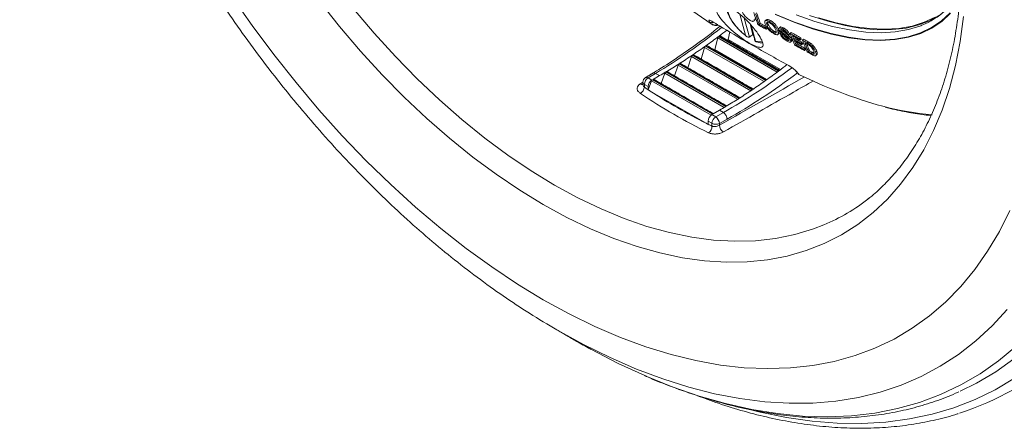
# Model space of a CAD drawing. Units: millimetres. Extents: x 63 to 880, y -630 to 258.
# Drawn here: x 558 to 744, y -592 to -515 of the extents above; entities that cross this region are included whole.
import ezdxf

# ---------------------------------------------------------------- set-up
doc = ezdxf.new("R2010")
doc.units = ezdxf.units.MM

msp = doc.modelspace()

# ---------------------------------------------------------------- linework, layer by layer
at = {"color": 7, "linetype": 'Continuous', "lineweight": 0}
for p, q in [((695.297312, -518.143816), (694.221882, -514.193818)), ((695.08271, -514.916569), (696.058721, -518.501402)), ((696.706591, -518.055129), (696.24211, -516.349115)), ((696.415924, -516.288385), (697.223891, -519.256006)), ((698.119688, -515.921334), (697.914321, -516.104322)), ((699.302515, -516.591173), (699.097109, -516.774196)), ((699.605418, -516.111322), (699.40028, -516.294106)), ((700.029441, -515.384372), (699.824571, -515.566917)), ((690.255118, -518.388525), (701.568827, -524.91979)), ((701.650724, -524.858293), (690.337016, -518.327028)), ((692.369884, -517.548804), (692.036287, -518.963164)), ((699.400885, -516.845234), (699.195372, -517.028351)), ((700.753221, -517.430816), (700.547742, -517.613903)), ((701.610626, -517.220541), (701.405421, -517.403384)), ((702.056708, -517.739822), (701.851369, -517.922785)), ((702.179294, -517.092183), (701.974227, -517.274904)), ((702.339023, -517.341784), (702.133895, -517.52456)), ((702.409796, -517.937683), (702.204439, -518.120662)), ((702.488872, -516.781713), (702.283935, -516.964319)), ((703.43202, -518.194324), (703.226745, -518.377229)), ((703.645796, -517.971547), (703.440644, -518.154344)), ((703.968467, -517.640748), (703.763466, -517.82341)), ((687.776009, -520.200061), (699.089718, -526.731326)), ((699.171978, -526.672763), (687.85827, -520.141499)), ((690.086454, -518.646786), (689.510177, -520.869146)), ((701.300512, -525.120524), (690.086454, -518.646786)), ((692.036287, -518.963164), (701.909824, -524.663036)), ((703.299216, -518.853667), (703.093593, -519.036882)), ((704.070518, -518.971853), (703.865009, -519.154968)), ((704.660692, -518.789369), (704.455384, -518.972305)), ((705.056057, -519.803932), (704.850317, -519.987252)), ((705.733179, -518.630703), (705.52809, -518.813443)), ((705.825243, -518.890382), (705.620077, -519.073191)), ((705.98177, -519.522376), (705.776371, -519.705393)), ((706.0796, -519.776918), (705.874097, -519.960027)), ((706.27972, -518.935722), (706.0746, -519.118491)), ((707.138357, -519.413253), (706.933181, -519.596071)), ((707.5943, -519.691755), (707.389082, -519.874611)), ((708.019037, -520.05358), (707.813737, -520.236509)), ((685.109814, -522.172106), (684.459196, -524.300639)), ((696.318451, -528.642715), (685.109814, -522.172106)), ((685.287342, -521.921991), (696.601051, -528.453255)), ((696.683584, -528.397691), (685.369875, -521.866426)), ((687.602818, -520.45439), (686.976449, -522.671174)), ((698.814294, -526.926637), (687.602818, -520.45439)), ((689.510177, -520.869146), (699.34699, -526.547817)), ((706.544827, -520.620463), (706.338956, -520.8039)), ((706.649297, -520.869088), (706.443292, -521.052644)), ((707.388538, -521.079991), (707.182583, -521.263503)), ((707.911144, -521.363389), (707.705132, -521.546951)), ((708.762351, -521.170017), (708.556642, -521.35331)), ((682.610184, -523.798047), (681.939764, -525.837761)), ((693.815698, -530.266852), (682.610184, -523.798047)), ((682.791853, -523.552419), (694.105561, -530.083684)), ((694.188277, -530.031178), (682.874568, -523.499913)), ((678.339106, -525.369132), (676.943515, -526.217729)), ((677.879246, -526.505897), (679.083241, -525.798712)), ((678.339214, -525.369194), (678.339106, -525.369132)), ((679.083241, -525.798712), (678.339214, -525.369194)), ((680.106676, -525.330424), (679.41746, -527.290304)), ((691.308747, -531.797243), (680.106676, -525.330424)), ((680.292286, -525.089554), (691.605994, -531.620819)), ((691.688801, -531.57143), (680.375092, -525.040165)), ((676.961921, -527.854148), (676.242579, -527.438881)), ((676.242579, -527.438881), (676.242579, -527.96376)), ((676.943515, -526.217729), (677.662857, -526.632996)), ((677.589611, -526.800732), (676.961343, -528.477666)), ((688.814857, -533.280929), (677.589611, -526.800732)), ((677.662857, -526.632996), (677.773474, -526.568023)), ((677.773474, -526.568023), (689.087183, -533.099288)), ((689.192954, -533.037162), (677.879246, -526.505897)), ((676.961921, -528.444253), (676.961921, -527.854148)), ((687.888316, -534.783799), (677.349233, -528.699716)), ((688.976565, -533.164261), (689.087183, -533.099288)), ((688.976565, -533.164261), (689.695907, -533.579528)), ((689.192954, -533.037162), (690.396949, -532.329977)), ((689.695907, -533.579528), (691.141084, -532.759557)), ((691.140976, -532.759494), (690.396949, -532.329977)), ((691.141084, -532.759557), (691.140976, -532.759494)), ((688.994971, -534.80068), (688.275629, -534.385413)), ((688.275629, -534.975518), (688.275629, -534.385413)), ((688.994971, -535.325559), (688.994971, -534.80068)), ((691.838781, -533.989547), (690.396736, -534.807742)), ((690.396736, -534.807742), (690.396736, -535.167416))]:
    msp.add_line(p, q, dxfattribs=at)
at = {"color": 7, "linetype": 'Continuous', "lineweight": 0, "flags": 128}
for points in [[(657.162931, -568.125447), (652.288716, -565.16783), (647.427218, -561.930344), (642.591119, -558.421435), (637.793037, -554.650257), (633.045488, -550.626649), (628.360859, -546.361108), (623.751371, -541.864763), (619.22905, -537.149343), (614.805694, -532.227151), (610.492844, -527.111029), (606.30175, -521.814323), (602.243348, -516.350852), (598.328224, -510.734869)], [(736.482923, -514.631468), (735.83014, -519.349574), (734.932131, -523.876103), (733.791697, -528.196944), (732.412391, -532.298628), (730.798515, -536.16837), (728.955097, -539.794107), (726.887886, -543.164535), (724.603325, -546.269149), (722.108534, -549.09827), (719.411293, -551.64308), (716.520007, -553.895646), (713.443691, -555.848946), (710.191933, -557.496891), (706.774871, -558.834344), (703.203156, -559.857136), (699.487923, -560.562079), (695.640751, -560.946975), (691.673635, -561.010623), (687.59894, -560.752827), (683.429368, -560.174389), (679.177918, -559.277113), (674.857841, -558.063795), (670.482605, -556.538219), (666.065848, -554.705138), (661.621338, -552.570269), (657.162931, -550.140264), (652.704523, -547.422701), (648.260014, -544.426049), (643.843257, -541.15965), (639.46802, -537.633687), (635.147944, -533.85915), (630.896493, -529.847806), (626.726921, -525.612159), (622.652227, -521.165413), (618.68511, -516.521429), (614.837939, -511.694683)], [(621.328307, -513.164739), (625.230912, -517.77141), (629.242621, -522.182239), (633.350573, -526.383087), (637.541599, -530.360487), (641.802265, -534.10169), (646.118913, -537.594701), (650.477705, -540.828325), (654.864668, -543.792195), (659.265739, -546.47681), (663.666811, -548.873564), (668.053774, -550.974774), (672.412565, -552.773704), (676.729213, -554.264587), (680.989879, -555.442645), (685.180906, -556.304101), (689.288858, -556.846193), (693.300566, -557.067184), (697.203171, -556.966365), (700.984163, -556.54406), (704.63142, -555.801621), (708.133251, -554.74143), (710.074276, -553.990179)], [(684.36308, -512.913635), (688.839933, -515.98757)], [(733.957459, -513.916713), (732.3159, -515.458147), (730.440147, -516.732092), (728.337907, -517.733311), (726.017819, -518.457692), (723.489417, -518.902258), (720.76309, -519.065181), (717.850042, -518.945792), (714.762243, -518.544582), (711.512381, -517.863199), (708.113811, -516.904444), (704.580498, -515.672255), (700.926961, -514.171698)], [(734.040695, -514.006933), (732.396806, -515.550555), (730.51839, -516.826308), (728.413165, -517.828949), (726.089784, -518.554358), (723.557793, -518.999555), (720.827596, -519.162709), (717.910412, -519.04315), (714.81823, -518.641371), (711.563754, -517.959021), (708.16036, -516.998904), (704.622031, -515.764967), (700.963307, -514.262279)], [(704.901166, -514.331213), (708.393673, -515.549171), (711.752993, -516.496853), (714.965323, -517.170367), (718.017461, -517.566943), (720.896867, -517.684953), (723.591707, -517.523912), (726.090909, -517.084481), (728.384203, -516.368466), (728.608344, -516.279107)], [(732.205915, -514.249565), (730.235967, -515.376252), (728.04598, -516.230789), (725.644953, -516.809664), (723.042751, -517.110499), (720.250069, -517.132058), (717.278381, -516.874251), (714.139899, -516.338139), (710.84752, -515.525924), (707.414772, -514.440944)], [(731.14533, -514.721861), (729.068246, -515.711099), (726.775922, -516.426812), (724.277776, -516.866057), (721.584074, -517.02703), (718.705885, -516.90907), (715.655036, -516.512661), (712.444064, -515.839432), (709.086163, -514.89215)], [(689.133889, -515.639428), (689.092973, -515.610812), (689.027467, -515.5416)], [(697.223891, -519.256006), (698.041331, -519.392507), (698.461122, -519.304635)], [(703.611442, -523.996906), (703.556916, -523.960668), (703.493694, -523.892775)], [(704.949358, -525.067986), (705.035177, -525.160429), (705.166389, -525.251205)], [(745.238851, -551.246863), (743.244312, -555.2332), (741.025197, -558.965586), (738.587294, -562.434284), (735.936965, -565.630244), (733.081123, -568.545128), (730.02722, -571.171332), (726.783221, -573.502005), (723.357592, -575.531065), (719.759268, -577.25322), (715.997637, -578.663976), (712.082514, -579.759652), (708.024111, -580.537392), (703.833018, -580.995164), (699.520167, -581.131775), (695.096811, -580.94687), (690.57449, -580.440929), (685.965003, -579.615273), (681.280374, -578.472056), (676.532825, -577.014261), (671.734742, -575.24569), (666.898643, -573.170958), (662.037145, -570.795478), (657.162931, -568.125447)], [(744.72293, -569.941851), (741.857575, -573.061892), (738.791269, -575.896452), (735.531514, -578.438594), (732.086287, -580.682096), (728.464021, -582.621469), (724.673579, -584.251966), (720.724236, -585.569598), (716.625659, -586.571139), (712.387876, -587.25414), (708.021258, -587.616929), (703.536491, -587.658617), (698.94455, -587.379103), (694.256673, -586.779071), (689.48433, -585.859989), (684.639202, -584.624107), (679.733144, -583.074448), (674.778163, -581.214806), (669.786385, -579.04973), (664.770024, -576.584519), (659.741358, -573.825207), (659.741358, -573.825207)], [(676.30044, -582.453621), (671.266724, -580.130139), (666.115764, -577.462067)], [(746.32119, -576.955468), (743.053166, -579.676716), (739.59356, -582.096931), (735.950681, -584.210301), (732.133281, -586.011749), (728.150527, -587.496947), (724.011988, -588.662328), (719.727604, -589.505094), (715.307667, -590.023219), (710.762792, -590.215459), (706.103898, -590.081352), (701.342174, -589.621221), (696.489059, -588.836171), (691.55621, -587.728087), (686.555476, -586.29963), (681.498869, -584.554234), (676.398534, -582.496088), (676.30044, -582.453621)], [(745.987149, -579.272889), (742.539682, -581.72542), (738.908978, -583.873065), (735.847181, -585.382256)], [(696.839218, -589.046274), (698.097535, -589.352146), (703.031011, -590.364208), (707.882586, -591.057959), (712.6411, -591.431803), (717.295609, -591.48488), (721.835407, -591.217068), (726.250053, -590.628984), (730.529392, -589.72198), (734.663582, -588.498141), (738.643115, -586.960283), (742.458837, -585.111944), (746.101972, -582.957373)]]:
    msp.add_lwpolyline(points, dxfattribs=at)
at = {"color": 7, "linetype": 'Continuous', "lineweight": 0}
for centre, radius, start, end in [((723.175141, -502.737143), 14.591248, 291.86126475, 332.67778582), ((700.047964, -511.146833), 8.457332, 189.78467697, 235.82517016), ((689.013679, -514.965411), 0.832306, 239.82834762, 281.06791718), ((617.663062, -421.64818), 120.947514, 305.47709402, 306.88384319), ((690.557048, -518.769915), 0.486436, 128.36710017, 165.3375027), ((615.142743, -418.281092), 125.153378, 306.92843077, 307.7670448), ((690.454243, -518.442824), 0.164775, 66.98839643, 135.35211105), ((620.642884, -425.834036), 115.80934, 303.9804462, 305.42850426), ((688.067754, -520.584867), 0.482898, 127.1680466, 164.32407021), ((687.968592, -520.256634), 0.159459, 66.20086614, 133.77717803), ((691.55588, -518.845276), 0.49466, 325.51800044, 346.2124926), ((623.508238, -430.090277), 110.678459, 302.43792715, 303.930401), ((685.568066, -522.309304), 0.478349, 125.93447924, 163.3325741), ((685.473405, -521.980901), 0.154347, 65.44510877, 132.12552209), ((689.048276, -520.747448), 0.477664, 335.26365874, 345.23957569), ((626.239922, -434.39378), 105.581171, 300.84618417, 302.38631736), ((683.060778, -523.941314), 0.472821, 124.66421335, 162.36184469), ((682.971413, -523.613736), 0.149447, 64.72552766, 130.39226936), ((626.395615, -424.732486), 125.253777, 306.9287255, 307.79357458), ((628.20674, -437.674073), 101.756427, 299.99888689, 300.78813189), ((680.548697, -525.479088), 0.466352, 123.35491146, 161.41079502), ((680.466462, -525.163342), 0.153365, 66.05208612, 126.56708371), ((628.97677, -428.179445), 120.947514, 305.47709402, 306.88384319), ((744.233468, -447.240602), 87.407351, 243.6247888, 254.73559442), ((675.826555, -526.884885), 0.605681, 231.01340872, 282.09726492), ((676.949686, -527.030677), 1, 121.30191953, 180), ((676.428796, -526.996087), 0.480357, 184.12933694, 247.19080402), ((677.779761, -527.509474), 1.538802, 122.91808818, 177.3706036), ((676.653259, -526.612287), 0.489821, 53.66001569, 117.098166), ((678.499103, -527.924741), 1.538802, 122.91808818, 177.3706036), ((678.025845, -526.95641), 0.463179, 123.01546062, 160.3601052), ((677.968824, -526.628124), 0.151538, 65.74145757, 126.2372564), ((631.956593, -432.365301), 115.80934, 303.9804462, 305.42850426), ((674.594287, -527.742519), 1.663074, 302.30119118, 352.35520809), ((733.438883, -443.616259), 103.31798, 235.87869286, 244.12668367), ((740.305758, -432.834088), 114.689779, 236.04249092, 236.47465073), ((733.726208, -443.211494), 102.404099, 236.59632006, 243.40905647), ((634.821947, -436.621542), 110.678459, 302.43792715, 303.930401), ((637.553631, -440.925045), 105.581171, 300.84618417, 302.38631736), ((689.812811, -534.456006), 1.538802, 122.91808818, 177.3706036), ((639.520448, -444.205338), 101.756427, 299.99888689, 300.78813189), ((734.766, -480.935036), 52.40974, 255.02268325, 265.36324874), ((728.324375, -453.588674), 90.706782, 243.79917605, 244.30449768), ((690.532153, -534.871273), 1.538802, 122.91808818, 177.3706036), ((689.702767, -533.431902), 1.540951, 242.65648386, 296.76621866), ((688.825843, -534.89005), 1.573047, 2.99931838, 56.41956912), ((691.940543, -535.093433), 1.545579, 182.7436629, 240.06377391), ((687.55735, -535.378994), 1.438614, 303.56307146, 2.12866691), ((695.841596, -520.035379), 36.817083, 292.7417487, 308.26074228), ((732.169877, -456.299094), 137.995232, 239.99232526, 241.15650876), ((720.027654, -539.881218), 52.060122, 287.56251971, 311.82363785)]:
    msp.add_arc(centre, radius, start, end, dxfattribs=at)
for centre, major_axis, ratio, start_param, end_param in [((678.339214, -438.277329), (51.938486, 93.168587), 0.5671223316, 3.9184060826, 4.087079301), ((700.1569, -511.157543), (32.342545, 23.269887), 0.0913004705, 4.5216223113, 4.5401412889), ((691.140976, -445.667629), (54.757908, 91.540296), 0.5874614602, 3.9360339119, 4.1044293493), ((691.835635, -446.082895), (55.25765, 92.406521), 0.5873687163, 3.9359868434, 4.1081664832), ((-2900.900288, -2448.962263), (6274.724599, 3498.820808), 0.0130883964, 5.3144330954, 5.3175515925)]:
    msp.add_ellipse(centre, major_axis=major_axis, ratio=ratio, start_param=start_param, end_param=end_param, dxfattribs=at)
for points, knots in [([(802.426334, -522.212864), (803.141693, -521.14778), (804.608374, -518.964067), (806.576266, -515.370993), (808.386754, -511.515343), (809.983918, -507.439029), (811.369154, -503.158406), (812.537576, -498.682127), (813.486731, -494.021565), (814.21427, -489.187933), (814.718566, -484.192989), (814.998529, -479.048789), (815.053645, -473.767728), (814.88395, -468.362471), (814.490019, -462.84593), (813.872954, -457.231213), (813.034373, -451.531633), (811.976403, -445.760682), (810.701679, -439.932007), (809.213329, -434.059382), (807.514975, -428.156676), (805.610718, -422.237828), (803.505138, -416.316817), (801.203274, -410.407623), (798.710621, -404.524203), (796.033114, -398.680458), (793.177117, -392.890194), (790.149404, -387.167098), (786.957151, -381.524702), (783.607912, -375.976352), (780.109611, -370.535183), (776.470513, -365.214076), (772.699206, -360.025631), (768.80458, -354.982134), (764.795809, -350.095537), (760.682324, -345.377426), (756.473798, -340.838995), (752.180114, -336.491023), (747.811351, -332.34385), (743.377752, -328.407353), (738.889708, -324.690925), (734.35773, -321.203458), (729.79243, -317.953323), (725.204498, -314.948355), (720.604685, -312.195836), (716.003783, -309.702483), (711.412618, -307.474433), (706.842055, -305.517242), (702.302958, -303.835814), (697.806223, -302.434527), (693.362552, -301.316642), (688.983232, -300.486383), (684.677191, -299.941031), (680.461839, -299.700228), (676.963285, -299.697112), (674.91502, -299.887986), (674.201404, -299.954487)], [0, 0, 0, 0, 0.0177404019, 0.0363726458, 0.055022729, 0.0736886594, 0.0923679043, 0.111057762, 0.1297556343, 0.1484591946, 0.1671664712, 0.1858758663, 0.2045861361, 0.2232961092, 0.2420051855, 0.2607129728, 0.2794192342, 0.2981238521, 0.3168267987, 0.335528113, 0.3542278822, 0.3729262283, 0.3916232978, 0.4103192537, 0.4290142707, 0.4477085308, 0.4664022212, 0.4850955318, 0.5037886549, 0.5224817839, 0.5411750684, 0.5598686833, 0.5785628237, 0.5972576847, 0.6159534598, 0.6346503404, 0.653348513, 0.6720481565, 0.6907494373, 0.7094525034, 0.7281574753, 0.7468644339, 0.7655734052, 0.7842843394, 0.8029970842, 0.8217113518, 0.8404266787, 0.859142248, 0.8778568418, 0.8965690534, 0.9152770933, 0.9339787779, 0.9526715662, 0.9713526702, 0.9900192633, 1, 1, 1, 1]), ([(558.336473, -406.325771), (558.358429, -406.807991), (558.46992, -409.256656), (558.905207, -413.763827), (559.648201, -419.834744), (560.640017, -425.976949), (561.852815, -432.16778), (563.289237, -438.397193), (564.943385, -444.651854), (566.811278, -450.919367), (568.888058, -457.187123), (571.168742, -463.4426), (573.648021, -469.673284), (576.320315, -475.866699), (579.179765, -482.010422), (582.220236, -488.092093), (585.43533, -494.09944), (588.818388, -500.020302), (592.362469, -505.842581), (596.060386, -511.55433), (599.904722, -517.143782), (603.887901, -522.599427), (608.00217, -527.909983), (612.239614, -533.064395), (616.592171, -538.051851), (621.051649, -542.861789), (625.609746, -547.483909), (630.258057, -551.908128), (634.988072, -556.124774), (639.791236, -560.123826), (644.658689, -563.897704), (649.582193, -567.430785), (654.610091, -570.778189), (658.010725, -572.797527), (659.741864, -573.825499)], [0, 0, 0, 0, 0.00787598362, 0.03999340331, 0.07208991523, 0.10416064877, 0.13620298116, 0.16821602134, 0.20020018406, 0.23215685014, 0.26408810243, 0.29599652524, 0.32788505503, 0.3597568713, 0.39161531877, 0.42346385287, 0.45530600266, 0.48714534602, 0.51898549302, 0.55082905981, 0.58267949504, 0.61454044349, 0.64641553747, 0.67830837523, 0.71022248864, 0.74216129504, 0.77412802751, 0.8061256361, 0.83815665089, 0.87022299592, 0.9023257411, 0.93446477819, 0.96663840721, 1, 1, 1, 1]), ([(736.076681, -507.01937), (736.073425, -507.120656), (736.020315, -508.7726), (735.77613, -511.879952), (735.251597, -516.261844), (734.502645, -520.461494), (733.547757, -524.477577), (732.386438, -528.296823), (731.023761, -531.910374), (729.463436, -535.30916), (727.70999, -538.485983), (725.765932, -541.431415), (723.640082, -544.147247), (721.31657, -546.595024), (719.567242, -548.235626), (718.54566, -548.979036), (718.411546, -549.076632)], [0, 0, 0, 0, 0.0053103516, 0.0866099826, 0.1679018681, 0.2491990865, 0.330524786, 0.4119100549, 0.493394963, 0.5750288683, 0.6568692686, 0.7389782173, 0.8214152113, 0.9042258199, 0.9874266304, 1, 1, 1, 1]), ([(696.395041, -516.263195), (695.955383, -515.792288), (695.076048, -514.850452), (693.587428, -513.619277), (692.16284, -512.722369), (690.938175, -512.26381), (690.067491, -512.285444), (689.664264, -512.766159), (689.788424, -513.635049), (690.437362, -514.792203), (691.547647, -516.119572), (692.988878, -517.478751), (694.566886, -518.716473), (696.066514, -519.693613), (697.315333, -520.316163), (698.205157, -520.532386), (698.665761, -520.310745), (698.651044, -519.641971), (698.14984, -518.571429), (697.337163, -517.371031), (696.660377, -516.575202), (696.395041, -516.263195)], [0, 0, 0, 0, 0.053188891, 0.10638004, 0.1595361541, 0.2127197155, 0.2658905143, 0.3190468706, 0.3723738953, 0.4262434178, 0.4808837975, 0.5359336679, 0.590440389, 0.6436117258, 0.6956434629, 0.7476064455, 0.8005780027, 0.8548788916, 0.9099032857, 0.9646773283, 1, 1, 1, 1]), ([(691.590931, -512.567497), (691.613189, -512.770016), (691.668192, -513.270479), (692.02565, -514.178278), (692.602282, -515.232971), (693.355957, -516.286328), (694.23046, -517.26783), (694.975918, -517.968469), (695.410948, -518.288721), (695.525175, -518.372811)], [0, 0, 0, 0, 0.1143078515, 0.2824753283, 0.4489794428, 0.6136757124, 0.7776001016, 0.9416037674, 1, 1, 1, 1]), ([(696.208523, -515.355655), (696.052459, -515.260243), (695.790941, -515.100361), (695.411899, -514.761283), (695.090316, -514.391044), (694.808822, -513.962248), (694.692944, -513.679306), (694.633427, -513.533982)], [0, 0, 0, 0, 0.2314781691, 0.3878897371, 0.5441425115, 0.765863021, 1, 1, 1, 1]), ([(697.66053, -516.159695), (697.625597, -516.068859), (697.343321, -515.334859), (697.091357, -514.571213), (696.870576, -513.902072)], [0, 0, 0, 0, 0.1237552606, 1, 1, 1, 1]), ([(697.220582, -514.102679), (697.415501, -514.695124), (697.637864, -515.370985), (697.883948, -516.023755), (697.914321, -516.104322)], [0, 0, 0, 0, 0.8765766775, 1, 1, 1, 1]), ([(697.425411, -513.92017), (697.621364, -514.515169), (697.8439, -515.190882), (698.09026, -515.843391), (698.119688, -515.921334)], [0, 0, 0, 0, 0.8805485548, 1, 1, 1, 1]), ([(690.514906, -516.449454), (690.44521, -516.507507), (689.06068, -517.660737), (686.326608, -519.695951), (682.395371, -522.47434), (679.519183, -524.310892), (677.982842, -525.232975), (677.714214, -525.394201)], [0, 0, 0, 0, 0.0165611084, 0.3289895615, 0.6413684277, 0.9372936698, 1, 1, 1, 1]), ([(688.595368, -515.684959), (688.536267, -515.602323), (688.418104, -515.437107), (688.424986, -515.314145), (688.572504, -515.310499), (688.799162, -515.406084), (688.9701, -515.507548), (689.027467, -515.5416)], [0, 0, 0, 0, 0.2308042725, 0.4614551209, 0.6838220279, 0.8938906548, 1, 1, 1, 1]), ([(688.839933, -515.98757), (688.841262, -515.988852), (688.843738, -515.99124), (688.848387, -515.995665), (688.855777, -516.002607), (688.869757, -516.015416), (688.896628, -516.038703), (688.933846, -516.069195), (688.965552, -516.089112), (688.980781, -516.098677)], [0, 0, 0, 0, 0.0306080708, 0.05698309028, 0.1064203019, 0.19881015707, 0.37183136408, 0.69830047128, 1, 1, 1, 1]), ([(688.839933, -515.98757), (688.841611, -515.988861), (688.844723, -515.991255), (688.850569, -515.995699), (688.859862, -516.002682), (688.877455, -516.015592), (688.911098, -516.039208), (688.977402, -516.081934), (689.122177, -516.160261), (689.37659, -516.248336), (689.704089, -516.26715), (689.962456, -516.202371), (690.082505, -516.138052), (690.115026, -516.120629)], [0, 0, 0, 0, 0.0047139493, 0.008740078, 0.0163474245, 0.0305866352, 0.0572956738, 0.1077694305, 0.2058275574, 0.4221611076, 0.6982192021, 0.9182496537, 1, 1, 1, 1]), ([(688.938943, -515.532581), (688.937869, -515.532177), (688.934381, -515.530866), (688.984366, -515.553281), (689.05121, -515.587652), (689.117321, -515.630326), (689.133135, -515.640534)], [0, 0, 0, 0, 0.1351386172, 0.4387152063, 0.8657408841, 1, 1, 1, 1]), ([(688.985495, -516.091797), (689.02851, -516.12292), (689.191519, -516.240862), (689.500955, -516.330194), (689.84678, -516.344766), (690.022688, -516.2686), (690.091715, -516.238711)], [0, 0, 0, 0, 0.1359176638, 0.5150627752, 0.8097088765, 1, 1, 1, 1]), ([(689.027467, -515.5416), (689.486749, -515.823153), (691.783261, -517.230979), (696.548379, -520.061012), (700.981707, -522.5069), (703.493694, -523.892775)], [0, 0, 0, 0, 0.0977501846, 0.4887723632, 1, 1, 1, 1]), ([(696.947634, -515.194657), (696.945441, -515.306348), (696.941872, -515.488082), (696.750279, -515.560347), (696.508401, -515.513254), (696.307504, -515.407674), (696.208523, -515.355655)], [0, 0, 0, 0, 0.349326135, 0.5683911861, 0.7873463447, 1, 1, 1, 1]), ([(697.152818, -515.011832), (697.162827, -515.136263), (697.173601, -515.270202), (697.083149, -515.30301), (697.076727, -515.305339)], [0, 0, 0, 0, 0.9290027337, 1, 1, 1, 1]), ([(699.195372, -517.028351), (698.939412, -516.883794), (698.427382, -516.594618), (697.916184, -516.30469), (697.66053, -516.159695)], [0, 0, 0, 0, 0.4998929456, 1, 1, 1, 1]), ([(697.914321, -516.104322), (698.111415, -516.21612), (698.505442, -516.439624), (698.89994, -516.662702), (699.097109, -516.774196)], [0, 0, 0, 0, 0.500203591, 1, 1, 1, 1]), ([(698.119688, -515.921334), (698.319499, -516.034663), (698.71354, -516.258156), (699.108053, -516.48122), (699.302515, -516.591173)], [0, 0, 0, 0, 0.5070838542, 1, 1, 1, 1]), ([(699.047544, -516.091185), (698.998508, -515.919165), (698.917737, -515.635812), (699.026779, -515.400104), (699.244215, -515.337612), (699.531987, -515.411269), (699.73866, -515.521214), (699.824571, -515.566917)], [0, 0, 0, 0, 0.2974096758, 0.4898965682, 0.682697139, 0.8681017882, 1, 1, 1, 1]), ([(700.64859, -517.86794), (700.503725, -517.778259), (700.213085, -517.598334), (699.776591, -517.204844), (699.399282, -516.7598), (699.16323, -516.380301), (699.076827, -516.164368), (699.047544, -516.091185)], [0, 0, 0, 0, 0.217887874, 0.4371446025, 0.6354709678, 0.8764567839, 1, 1, 1, 1]), ([(699.25002, -515.246646), (699.250968, -515.244509), (699.280964, -515.176885), (699.458582, -515.16394), (699.73528, -515.227259), (699.943065, -515.338239), (700.029441, -515.384372)], [0, 0, 0, 0, 0.0121831585, 0.3855399968, 0.7445722159, 1, 1, 1, 1]), ([(699.912983, -515.832763), (699.817854, -515.785101), (699.626878, -515.689419), (699.430461, -515.685889), (699.309805, -515.772424), (699.302116, -515.984749), (699.365275, -516.18379), (699.40028, -516.294106)], [0, 0, 0, 0, 0.1949210915, 0.3913125864, 0.5463934794, 0.7485951789, 1, 1, 1, 1]), ([(699.40028, -516.294106), (699.460794, -516.437204), (699.559282, -516.670104), (699.840655, -517.036569), (700.121276, -517.318838), (700.368587, -517.508618), (700.503751, -517.588051), (700.547742, -517.613903)], [0, 0, 0, 0, 0.3184179122, 0.5182403771, 0.7183725128, 0.9083401881, 1, 1, 1, 1]), ([(699.578186, -515.565246), (699.563872, -515.574119), (699.503406, -515.611602), (699.511741, -515.806698), (699.572012, -516.002693), (699.605418, -516.111322)], [0, 0, 0, 0, 0.1214513037, 0.5130680234, 1, 1, 1, 1]), ([(699.605418, -516.111322), (699.665974, -516.254378), (699.764534, -516.487212), (700.046008, -516.853582), (700.326706, -517.135793), (700.574057, -517.325541), (700.709229, -517.404967), (700.753221, -517.430816)], [0, 0, 0, 0, 0.3184126279, 0.5182396557, 0.7183764953, 0.9083453678, 1, 1, 1, 1]), ([(699.824571, -515.566917), (699.968339, -515.658222), (700.257029, -515.841563), (700.680698, -516.242669), (701.043502, -516.691295), (701.278359, -517.086191), (701.369672, -517.314141), (701.405421, -517.403384)], [0, 0, 0, 0, 0.2144863456, 0.4306948839, 0.6205667281, 0.8514510579, 1, 1, 1, 1]), ([(701.052267, -517.202616), (700.9835, -517.040571), (700.87824, -516.792531), (700.598129, -516.408582), (700.333246, -516.13386), (700.094695, -515.941879), (699.959945, -515.860963), (699.912983, -515.832763)], [0, 0, 0, 0, 0.3510261376, 0.5373123943, 0.7243183572, 0.9039220295, 1, 1, 1, 1]), ([(700.029441, -515.384372), (700.173159, -515.475642), (700.46175, -515.658915), (700.886246, -516.060396), (701.246317, -516.507431), (701.4477, -516.835708), (701.517797, -517.003697), (701.529375, -517.031444)], [0, 0, 0, 0, 0.2390780712, 0.4800757504, 0.691717956, 0.9490807113, 1, 1, 1, 1]), ([(701.858817, -516.631617), (701.861127, -516.626786), (701.880798, -516.585635), (702.020624, -516.587079), (702.235605, -516.646381), (702.416091, -516.742823), (702.488872, -516.781713)], [0, 0, 0, 0, 0.0364981292, 0.310901992, 0.7221209096, 1, 1, 1, 1]), ([(696.058721, -518.501402), (696.018923, -518.516882), (695.939673, -518.547705), (695.781147, -518.529644), (695.571823, -518.436886), (695.407663, -518.286153), (695.316889, -518.170661), (695.298186, -518.145014), (695.297312, -518.143816)], [0, 0, 0, 0, 0.1458585992, 0.2904504168, 0.5308651078, 0.8989536665, 0.9952775323, 1, 1, 1, 1]), ([(696.791039, -518.012323), (696.774121, -518.018384), (696.743403, -518.029389), (696.718002, -518.04715), (696.706591, -518.055129)], [0, 0, 0, 0, 0.55074998613, 1, 1, 1, 1]), ([(699.097109, -516.774196), (699.122236, -516.839642), (699.154827, -516.924525), (699.187818, -517.009007), (699.195372, -517.028351)], [0, 0, 0, 0, 0.77101846429, 1, 1, 1, 1]), ([(700.547742, -517.613903), (700.641932, -517.661294), (700.831377, -517.756611), (701.02304, -517.760284), (701.127504, -517.672782), (701.143075, -517.487395), (701.084996, -517.305257), (701.052267, -517.202616)], [0, 0, 0, 0, 0.1977123359, 0.3976634371, 0.5678006775, 0.7564425033, 1, 1, 1, 1]), ([(701.405421, -517.403384), (701.448495, -517.552281), (701.523191, -517.810487), (701.445683, -518.037897), (701.244029, -518.094771), (700.96314, -518.029245), (700.750244, -517.920069), (700.64859, -517.86794)], [0, 0, 0, 0, 0.269418775, 0.4672074325, 0.666264932, 0.8406465558, 1, 1, 1, 1]), ([(701.629376, -517.096993), (701.613518, -517.031094), (701.581721, -516.898962), (701.645865, -516.787285), (701.807386, -516.761685), (702.032202, -516.830457), (702.211594, -516.925851), (702.283935, -516.964319)], [0, 0, 0, 0, 0.18947305944, 0.37990913635, 0.55650903528, 0.82115980592, 1, 1, 1, 1]), ([(701.610626, -517.220541), (701.649462, -517.364689), (701.716809, -517.614658), (701.693238, -517.813235), (701.619879, -517.832999), (701.615733, -517.834116)], [0, 0, 0, 0, 0.5624028538, 0.9752677363, 1, 1, 1, 1]), ([(702.171368, -517.790672), (702.064693, -517.692193), (701.8936, -517.534244), (701.708601, -517.281749), (701.656255, -517.159677), (701.629376, -517.096993)], [0, 0, 0, 0, 0.4461713093, 0.715606497, 1, 1, 1, 1]), ([(703.21052, -519.296975), (703.058065, -519.20688), (702.808078, -519.059147), (702.443816, -518.757024), (702.175886, -518.4674), (701.967815, -518.176995), (701.890173, -518.007495), (701.851369, -517.922785)], [0, 0, 0, 0, 0.2852275367, 0.4676992618, 0.6508876218, 0.8255244827, 1, 1, 1, 1]), ([(701.851369, -517.922785), (701.91034, -517.955852), (702.028005, -518.021834), (702.14572, -518.087771), (702.204439, -518.120662)], [0, 0, 0, 0, 0.5011703407, 1, 1, 1, 1]), ([(702.386377, -517.235134), (702.285432, -517.181487), (702.143469, -517.106041), (702.011952, -517.100239), (701.958662, -517.1398), (701.953332, -517.207673), (701.969612, -517.260056), (701.974227, -517.274904)], [0, 0, 0, 0, 0.4158400619, 0.5848181362, 0.7536423407, 0.9301685345, 1, 1, 1, 1]), ([(701.974227, -517.274904), (701.981652, -517.294022), (702.000509, -517.342572), (702.052313, -517.429469), (702.107456, -517.493743), (702.133895, -517.52456)], [0, 0, 0, 0, 0.2526846218, 0.6416905252, 1, 1, 1, 1]), ([(702.133895, -517.52456), (702.222368, -517.60415), (702.386449, -517.751758), (702.653039, -517.94381), (702.927702, -518.141664), (703.126952, -518.298619), (703.226745, -518.377229)], [0, 0, 0, 0, 0.2460047876, 0.4562370149, 0.7276585754, 1, 1, 1, 1]), ([(703.135171, -518.525857), (703.054299, -518.4636), (702.892818, -518.339286), (702.57195, -518.110068), (702.331482, -517.918336), (702.171368, -517.790672)], [0, 0, 0, 0, 0.2510691195, 0.5013272515, 1, 1, 1, 1]), ([(702.204439, -518.120662), (702.248918, -518.208704), (702.321192, -518.351763), (702.493787, -518.57004), (702.691001, -518.759766), (702.898874, -518.92231), (703.036805, -519.003468), (703.093593, -519.036882)], [0, 0, 0, 0, 0.26806543772, 0.43557594385, 0.60288411024, 0.83650094648, 1, 1, 1, 1]), ([(702.283935, -516.964319), (702.445494, -517.064779), (702.691261, -517.217599), (703.026065, -517.524668), (703.239526, -517.782526), (703.374263, -517.998262), (703.422567, -518.11184), (703.440644, -518.154344)], [0, 0, 0, 0, 0.3550151042, 0.5400527614, 0.7264297263, 0.8976238772, 1, 1, 1, 1]), ([(702.339023, -517.341784), (702.427513, -517.421437), (702.591626, -517.569158), (702.834597, -517.743257), (702.986806, -517.855037), (703.062318, -517.910492)], [0, 0, 0, 0, 0.37092190843, 0.68790667788, 1, 1, 1, 1]), ([(703.087737, -517.956321), (703.054749, -517.889635), (702.99953, -517.778009), (702.866486, -517.606244), (702.712806, -517.453916), (702.546691, -517.329489), (702.435496, -517.264044), (702.386377, -517.235134)], [0, 0, 0, 0, 0.2504708812, 0.4192635025, 0.5883480098, 0.8181550983, 1, 1, 1, 1]), ([(702.409796, -517.937683), (702.454307, -518.025696), (702.526633, -518.168708), (702.6993, -518.386922), (702.896571, -518.576601), (703.104483, -518.73911), (703.242424, -518.820257), (703.299216, -518.853667)], [0, 0, 0, 0, 0.2680670619, 0.4355816774, 0.6028940641, 0.8365068262, 1, 1, 1, 1]), ([(702.488872, -516.781713), (702.65044, -516.882166), (702.896219, -517.034976), (703.231069, -517.342004), (703.44458, -517.599816), (703.579369, -517.815505), (703.627707, -517.929054), (703.645796, -517.971547)], [0, 0, 0, 0, 0.355012352, 0.5400497283, 0.72642634, 0.8976214783, 1, 1, 1, 1]), ([(703.440644, -518.154344), (703.382038, -518.121476), (703.264378, -518.05549), (703.146766, -517.989461), (703.087737, -517.956321)], [0, 0, 0, 0, 0.4981016501, 1, 1, 1, 1]), ([(703.226745, -518.377229), (703.32474, -518.462868), (703.493825, -518.610634), (703.700493, -518.85397), (703.812255, -519.030661), (703.851584, -519.123332), (703.865009, -519.154968)], [0, 0, 0, 0, 0.3533336422, 0.609662504, 0.8667473758, 1, 1, 1, 1]), ([(703.43202, -518.194324), (703.530034, -518.279947), (703.699155, -518.427688), (703.905894, -518.670963), (704.017715, -518.847597), (704.057081, -518.940232), (704.070518, -518.971853)], [0, 0, 0, 0, 0.3533337013, 0.6096668676, 0.8667557437, 1, 1, 1, 1]), ([(704.597469, -520.041785), (704.560442, -519.951706), (704.264059, -519.230659), (703.997086, -518.480155), (703.763466, -517.82341)], [0, 0, 0, 0, 0.1249289616, 1, 1, 1, 1]), ([(703.763466, -517.82341), (704.05754, -517.98886), (704.645121, -518.319441), (705.233957, -518.648882), (705.52809, -518.813443)], [0, 0, 0, 0, 0.5004826461, 1, 1, 1, 1]), ([(703.968467, -517.640748), (704.266765, -517.808552), (704.854375, -518.139107), (705.443246, -518.468517), (705.733179, -518.630703)], [0, 0, 0, 0, 0.50764508555, 1, 1, 1, 1]), ([(705.620077, -519.073191), (705.384531, -518.941827), (704.912884, -518.67879), (704.442089, -518.414976), (704.206415, -518.282914)], [0, 0, 0, 0, 0.4994123473, 1, 1, 1, 1]), ([(704.206415, -518.282914), (704.27777, -518.483921), (704.359711, -518.714746), (704.444439, -518.94284), (704.455384, -518.972305)], [0, 0, 0, 0, 0.8708230854, 1, 1, 1, 1]), ([(697.223891, -519.256006), (697.223469, -519.256457), (697.214426, -519.266094), (697.177372, -519.30552), (697.140321, -519.342541), (697.151547, -519.331793), (697.151968, -519.33139)], [0, 0, 0, 0, 0.009767539, 0.2089953941, 0.9703175591, 1, 1, 1, 1]), ([(697.281379, -519.37744), (697.317746, -519.392131), (697.66854, -519.533845), (698.10642, -519.634229), (698.462621, -519.563328), (698.554825, -519.544975)], [0, 0, 0, 0, 0.0789553004, 0.7615844862, 1, 1, 1, 1]), ([(703.093593, -519.036882), (703.19543, -519.087337), (703.346847, -519.162356), (703.489343, -519.168072), (703.539922, -519.115827), (703.540362, -519.041106), (703.521777, -518.987872), (703.516617, -518.973093)], [0, 0, 0, 0, 0.3871042217, 0.5755658384, 0.7658440659, 0.9349923912, 1, 1, 1, 1]), ([(703.516617, -518.973093), (703.495028, -518.927812), (703.454518, -518.84285), (703.327388, -518.692304), (703.216938, -518.593166), (703.150059, -518.538113), (703.135171, -518.525857)], [0, 0, 0, 0, 0.311596335, 0.5846639422, 0.9075416376, 1, 1, 1, 1]), ([(703.865009, -519.154968), (703.88423, -519.222611), (703.922763, -519.358223), (703.862006, -519.469836), (703.707898, -519.498219), (703.481579, -519.437253), (703.2937, -519.340022), (703.21052, -519.296975)], [0, 0, 0, 0, 0.190420352, 0.3817546164, 0.5629074753, 0.8064855175, 1, 1, 1, 1]), ([(704.070518, -518.971853), (704.09135, -519.041046), (704.130956, -519.172594), (704.081703, -519.233179), (704.058357, -519.261896)], [0, 0, 0, 0, 0.5259900373, 1, 1, 1, 1]), ([(704.455384, -518.972305), (704.675547, -519.094786), (705.115468, -519.339522), (705.556205, -519.583511), (705.776371, -519.705393)], [0, 0, 0, 0, 0.5004605641, 1, 1, 1, 1]), ([(705.874097, -519.960027), (705.653639, -519.838334), (705.212415, -519.59478), (704.772037, -519.35045), (704.551695, -519.2282)], [0, 0, 0, 0, 0.4996526195, 1, 1, 1, 1]), ([(704.551695, -519.2282), (704.638859, -519.45387), (704.737095, -519.708205), (704.838849, -519.958988), (704.850317, -519.987252)], [0, 0, 0, 0, 0.8872990057, 1, 1, 1, 1]), ([(706.443292, -521.052644), (706.135028, -520.884505), (705.518829, -520.548406), (704.904479, -520.210599), (704.597469, -520.041785)], [0, 0, 0, 0, 0.500267829, 1, 1, 1, 1]), ([(704.660692, -518.789369), (704.886499, -518.914966), (705.326451, -519.159674), (705.767225, -519.403631), (705.98177, -519.522376)], [0, 0, 0, 0, 0.5132518997, 1, 1, 1, 1]), ([(704.850317, -519.987252), (705.098045, -520.123587), (705.593667, -520.396349), (706.090471, -520.66802), (706.338956, -520.8039)], [0, 0, 0, 0, 0.4998337081, 1, 1, 1, 1]), ([(704.903697, -519.423332), (704.90511, -519.426977), (704.954725, -519.555022), (705.006122, -519.681274), (705.056057, -519.803932)], [0, 0, 0, 0, 0.028469863, 1, 1, 1, 1]), ([(705.056057, -519.803932), (705.310683, -519.944029), (705.806351, -520.216749), (706.303207, -520.488373), (706.544827, -520.620463)], [0, 0, 0, 0, 0.5137028248, 1, 1, 1, 1]), ([(705.52809, -518.813443), (705.543739, -518.858007), (705.574208, -518.944777), (705.605067, -519.031169), (705.620077, -519.073191)], [0, 0, 0, 0, 0.5135883141, 1, 1, 1, 1]), ([(705.733179, -518.630703), (705.755935, -518.695351), (705.78646, -518.78207), (705.817375, -518.868409), (705.825243, -518.890382)], [0, 0, 0, 0, 0.7454997376, 1, 1, 1, 1]), ([(705.776371, -519.705393), (705.792815, -519.748593), (705.825197, -519.833664), (705.857968, -519.918347), (705.874097, -519.960027)], [0, 0, 0, 0, 0.5078181247, 1, 1, 1, 1]), ([(705.98177, -519.522376), (705.999188, -519.568063), (706.031607, -519.6531), (706.064417, -519.737748), (706.0796, -519.776918)], [0, 0, 0, 0, 0.53725609918, 1, 1, 1, 1]), ([(706.930335, -521.317501), (706.781055, -520.959769), (706.481255, -520.241336), (706.210524, -519.493802), (706.0746, -519.118491)], [0, 0, 0, 0, 0.4979338408, 1, 1, 1, 1]), ([(706.0746, -519.118491), (706.217908, -519.198336), (706.503925, -519.357692), (706.790296, -519.516723), (706.933181, -519.596071)], [0, 0, 0, 0, 0.5010502897, 1, 1, 1, 1]), ([(706.27972, -518.935722), (706.428481, -519.01859), (706.714517, -519.177927), (707.00091, -519.336939), (707.138357, -519.413253)], [0, 0, 0, 0, 0.5200746058, 1, 1, 1, 1]), ([(706.521578, -519.574404), (706.627924, -519.861462), (706.839692, -520.433088), (707.068618, -520.987503), (707.182583, -521.263503)], [0, 0, 0, 0, 0.502178721, 1, 1, 1, 1]), ([(707.031399, -519.856819), (706.946663, -519.809927), (706.776657, -519.715849), (706.606782, -519.621651), (706.521578, -519.574404)], [0, 0, 0, 0, 0.49843009007, 1, 1, 1, 1]), ([(706.920821, -519.903261), (706.973434, -520.043844), (707.122718, -520.442739), (707.284059, -520.829522), (707.388538, -521.079991)], [0, 0, 0, 0, 0.3524310118, 1, 1, 1, 1]), ([(706.933181, -519.596071), (706.970458, -519.616901), (707.045022, -519.658564), (707.195737, -519.746403), (707.311778, -519.82335), (707.389082, -519.874611)], [0, 0, 0, 0, 0.2502279751, 0.500515215, 1, 1, 1, 1]), ([(707.464429, -520.132635), (707.427258, -520.104681), (707.352965, -520.048811), (707.207497, -519.956547), (707.101743, -519.896656), (707.031399, -519.856819)], [0, 0, 0, 0, 0.25109654001, 0.50184861328, 1, 1, 1, 1]), ([(707.138357, -519.413253), (707.175637, -519.43408), (707.250206, -519.475739), (707.400933, -519.563567), (707.516987, -519.640502), (707.5943, -519.691755)], [0, 0, 0, 0, 0.2502274194, 0.5005141058, 1, 1, 1, 1]), ([(707.389082, -519.874611), (707.425196, -519.900834), (707.497496, -519.953332), (707.6422, -520.069617), (707.745266, -520.169892), (707.813737, -520.236509)], [0, 0, 0, 0, 0.2509352568, 0.5023659823, 1, 1, 1, 1]), ([(708.197557, -521.154266), (708.164825, -521.076546), (708.087572, -520.893111), (707.912612, -520.602995), (707.680061, -520.322772), (707.530826, -520.191181), (707.464429, -520.132635)], [0, 0, 0, 0, 0.2511001576, 0.5926459312, 0.8187637917, 1, 1, 1, 1]), ([(707.5943, -519.691755), (707.630419, -519.717974), (707.702729, -519.770463), (707.847458, -519.886726), (707.950549, -519.986978), (708.019037, -520.05358)], [0, 0, 0, 0, 0.2509326984, 0.5023608634, 1, 1, 1, 1]), ([(707.813737, -520.236509), (707.922512, -520.356421), (708.165543, -520.624333), (708.407256, -521.015009), (708.510157, -521.248039), (708.556642, -521.35331)], [0, 0, 0, 0, 0.3075782646, 0.6872012103, 1, 1, 1, 1]), ([(708.019037, -520.05358), (708.127848, -520.173463), (708.370961, -520.441315), (708.612815, -520.83186), (708.71582, -521.064794), (708.762351, -521.170017)], [0, 0, 0, 0, 0.3075786109, 0.6872131403, 1, 1, 1, 1]), ([(706.338956, -520.8039), (706.355905, -520.844634), (706.390489, -520.927749), (706.42546, -521.010466), (706.443292, -521.052644)], [0, 0, 0, 0, 0.4900947423, 1, 1, 1, 1]), ([(706.544827, -520.620463), (706.574191, -520.690778), (706.608865, -520.773807), (706.643928, -520.856435), (706.649297, -520.869088)], [0, 0, 0, 0, 0.8468761175, 1, 1, 1, 1]), ([(707.839007, -521.809413), (707.687013, -521.727316), (707.383871, -521.563579), (707.081232, -521.399374), (706.930335, -521.317501)], [0, 0, 0, 0, 0.5013966666, 1, 1, 1, 1]), ([(707.182583, -521.263503), (707.26932, -521.310613), (707.443421, -521.405172), (707.617686, -521.499579), (707.705132, -521.546951)], [0, 0, 0, 0, 0.4982028479, 1, 1, 1, 1]), ([(707.388538, -521.079991), (707.48356, -521.131583), (707.657682, -521.226123), (707.831969, -521.32051), (707.911144, -521.363389)], [0, 0, 0, 0, 0.5457194554, 1, 1, 1, 1]), ([(707.705132, -521.546951), (707.758634, -521.575279), (707.865753, -521.631996), (708.035103, -521.707476), (708.169196, -521.742204), (708.222919, -521.724683), (708.240153, -521.719062)], [0, 0, 0, 0, 0.251540611, 0.5036150738, 0.8407567824, 1, 1, 1, 1]), ([(708.556642, -521.35331), (708.616272, -521.532929), (708.705157, -521.800669), (708.630171, -522.011953), (708.473466, -522.066411), (708.193569, -521.990259), (707.969689, -521.876068), (707.839007, -521.809413)], [0, 0, 0, 0, 0.3314126219, 0.4940040508, 0.6575994146, 0.800134471, 1, 1, 1, 1]), ([(707.911144, -521.363389), (707.964195, -521.391101), (708.070409, -521.446585), (708.206502, -521.512469), (708.270242, -521.523203), (708.293294, -521.527086)], [0, 0, 0, 0, 0.389121272, 0.7790684765, 1, 1, 1, 1]), ([(708.240153, -521.719062), (708.268755, -521.680252), (708.337852, -521.586494), (708.274327, -521.354887), (708.21302, -521.194674), (708.197557, -521.154266)], [0, 0, 0, 0, 0.3456094062, 0.8349517255, 1, 1, 1, 1]), ([(708.762351, -521.170017), (708.81581, -521.343078), (708.895497, -521.601047), (708.871303, -521.796309), (708.813084, -521.813081), (708.810303, -521.813882)], [0, 0, 0, 0, 0.65996867329, 0.98375983234, 1, 1, 1, 1]), ([(703.493694, -523.892775), (703.617867, -523.964829), (703.866545, -524.109128), (704.274497, -524.404772), (704.656964, -524.72062), (704.970294, -525.017847), (705.105171, -525.178354), (705.166389, -525.251205)], [0, 0, 0, 0, 0.2002519211, 0.40103597, 0.6062431437, 0.8212799603, 1, 1, 1, 1]), ([(703.611259, -523.997817), (703.618766, -524.001559), (703.681927, -524.033043), (703.869388, -524.148404), (704.150762, -524.342253), (704.467158, -524.591573), (704.731236, -524.828934), (704.896531, -525.002271), (704.935564, -525.05205), (704.948766, -525.068886)], [0, 0, 0, 0, 0.0195858334, 0.1648050097, 0.3363105645, 0.5293034757, 0.7373474838, 0.9111656602, 1, 1, 1, 1]), ([(678.339105, -525.369133), (678.259032, -525.334273), (678.098884, -525.264555), (677.921397, -525.266349), (677.852261, -525.322887), (677.834286, -525.337586)], [0, 0, 0, 0, 0.4252922932, 0.85058452293, 1, 1, 1, 1]), ([(705.267948, -525.455518), (705.275991, -525.469878), (705.293696, -525.501491), (705.33305, -525.523323), (705.364508, -525.537611), (705.382116, -525.543525), (705.391718, -525.54632), (705.396913, -525.5477), (705.400219, -525.548539), (705.402, -525.54897), (705.402961, -525.549202)], [0, 0, 0, 0, 0.28393266049, 0.62507367644, 0.80067022517, 0.89359009653, 0.94312784492, 0.96959355462, 0.98360032447, 1, 1, 1, 1]), ([(705.270792, -525.459822), (705.281878, -525.477311), (705.32239, -525.541222), (705.392047, -525.575757), (705.442643, -525.600841)], [0, 0, 0, 0, 0.27364845289, 1, 1, 1, 1]), ([(705.402961, -525.549202), (705.403098, -525.549796), (705.403353, -525.550902), (705.403854, -525.552933), (705.404684, -525.55609), (705.406386, -525.561787), (705.410012, -525.5719), (705.419446, -525.587542), (705.427593, -525.603083), (705.440013, -525.602874), (705.441392, -525.602851)], [0, 0, 0, 0, 0.0216889905, 0.0403784255, 0.0754098139, 0.1408776021, 0.2634810601, 0.4948182596, 0.9438899332, 1, 1, 1, 1]), ([(675.445498, -527.355677), (675.359096, -527.415781), (675.126097, -527.577863), (674.901729, -527.921979), (674.863948, -528.356973), (675.047487, -528.794469), (675.337727, -529.030238), (675.482983, -529.148233)], [0, 0, 0, 0, 0.1276600318, 0.3442593604, 0.5622122295, 0.7809002738, 1, 1, 1, 1]), ([(675.94605, -527.452384), (675.946749, -527.46113), (675.949156, -527.491261), (675.945501, -527.497112), (675.942907, -527.501265)], [0, 0, 0, 0, 0.2902789792, 1, 1, 1, 1]), ([(676.242579, -527.96376), (676.172246, -527.897479), (676.03161, -527.764948), (675.94475, -527.577808), (675.958555, -527.476733), (675.961736, -527.453439)], [0, 0, 0, 0, 0.4349874673, 0.8697827813, 1, 1, 1, 1]), ([(708.173628, -526.751738), (706.903751, -527.474768), (701.235623, -530.702027), (695.567495, -533.928884), (691.169244, -536.432803)], [0, 0, 0, 0, 0.22403830114, 1, 1, 1, 1]), ([(691.838781, -533.989547), (691.838382, -533.970905), (691.837084, -533.91023), (691.817302, -533.748632), (691.742885, -533.49276), (691.583937, -533.191496), (691.375527, -532.926706), (691.219231, -532.815273), (691.141083, -532.759557)], [0, 0, 0, 0, 0.0434152051, 0.1413058009, 0.3559812611, 0.5706547809, 0.7853273744, 1, 1, 1, 1]), ([(721.68285, -531.739631), (722.293604, -531.90305), (724.099732, -532.386311), (726.947716, -532.893148), (729.221149, -533.243881), (730.303469, -533.297444), (730.336943, -533.299101)], [0, 0, 0, 0, 0.20091814084, 0.59415643617, 0.98744825543, 1, 1, 1, 1]), ([(690.396736, -535.167416), (690.308379, -535.211591), (690.131345, -535.300101), (689.797231, -535.381799), (689.459389, -535.410909), (689.182823, -535.386665), (689.046764, -535.342407), (688.994971, -535.325559)], [0, 0, 0, 0, 0.214692841, 0.4301615035, 0.6471808364, 0.8656937569, 1, 1, 1, 1]), ([(688.352694, -536.577759), (688.457143, -536.621448), (688.731282, -536.736114), (689.288222, -536.829178), (689.967835, -536.815742), (690.638515, -536.686399), (690.992445, -536.517282), (691.169244, -536.432803)], [0, 0, 0, 0, 0.1344006056, 0.3527511926, 0.5695056084, 0.7849547884, 1, 1, 1, 1]), ([(665.598396, -577.17474), (665.665729, -577.211912), (665.800119, -577.286102), (665.985684, -577.389389), (666.088602, -577.446891), (666.115764, -577.462067)], [0, 0, 0, 0, 0.4250004042, 0.8482422628, 1, 1, 1, 1]), ([(676.467116, -582.532258), (676.522519, -582.557716), (678.219331, -583.337401), (681.541857, -584.618399), (686.420443, -586.346886), (691.25703, -587.758134), (696.043016, -588.888821), (700.766758, -589.72496), (705.417232, -590.267147), (709.98319, -590.513299), (714.453396, -590.46312), (718.817278, -590.117939), (723.063098, -589.47715), (727.185703, -588.55241), (731.158546, -587.314097), (733.963819, -586.284005), (735.396566, -585.583665), (735.601467, -585.483507)], [0, 0, 0, 0, 0.002581484, 0.0790612791, 0.1555174377, 0.2319294213, 0.308272178, 0.3845164188, 0.4606295722, 0.5365776168, 0.612327899, 0.6878528414, 0.7631341797, 0.8381670807, 0.9129633156, 0.9875526848, 1, 1, 1, 1]), ([(686.253125, -586.23799), (687.572183, -586.731134), (690.52864, -587.836437), (695.076061, -589.218905), (699.890989, -590.443328), (704.642912, -591.371616), (709.322868, -592.012123), (713.920183, -592.36033), (718.425189, -592.417079), (722.826446, -592.179258), (727.119594, -591.659016), (731.275368, -590.816397), (734.059547, -590.129488), (735.416527, -589.644178), (735.473466, -589.623814)], [0, 0, 0, 0, 0.0745273354, 0.1670410308, 0.2595201201, 0.3519485174, 0.4443078088, 0.5365779805, 0.6287387054, 0.7207712376, 0.8126608448, 0.9043995234, 0.9959885569, 1, 1, 1, 1])]:
    msp.add_open_spline(points, degree=3, knots=knots, dxfattribs=at)
for points in [[(688.839933, -515.98757), (688.595368, -515.684959)], [(696.355757, -516.413557), (697.150107, -519.331164)], [(696.876408, -515.49455), (697.081736, -515.311597)], [(699.247943, -515.244602), (699.04302, -515.427195)], [(701.75656, -524.778664), (690.518657, -518.291161)], [(700.753221, -517.430816), (700.983772, -517.533052)], [(701.413813, -518.02181), (701.619293, -517.83872)], [(701.854249, -516.627021), (701.649278, -516.809656)], [(699.273942, -526.600027), (688.032939, -520.110734)], [(696.058721, -518.501402), (696.110386, -518.469108)], [(697.153403, -519.326476), (697.281379, -519.37744)], [(703.856731, -519.449206), (704.062399, -519.26595)], [(696.781598, -528.331566), (685.537546, -521.840513)], [(708.606535, -522.000501), (708.812627, -521.816867)], [(694.282276, -529.971382), (683.03522, -523.478595)], [(677.824786, -525.328212), (676.430138, -526.176235)], [(691.778729, -531.517674), (680.528714, -525.023179)], [(704.977983, -525.043193), (705.291231, -525.438205)], [(705.166389, -525.251205), (705.402961, -525.549202)], [(675.445498, -527.355677), (675.949686, -527.047907)], [(675.949686, -527.030677), (675.949686, -527.448815)], [(689.281895, -532.984921), (678.031085, -526.489967)], [(676.961921, -528.444253), (676.961343, -528.477666)], [(676.961343, -528.477666), (677.349233, -528.699716)], [(687.888316, -534.783799), (688.275052, -535.008931)], [(688.275052, -535.008931), (688.275629, -534.975518)], [(659.724831, -573.815665), (663.156254, -575.797227)]]:
    msp.add_open_spline(points, degree=1, dxfattribs=at)

doc.saveas('drawing.dxf')
